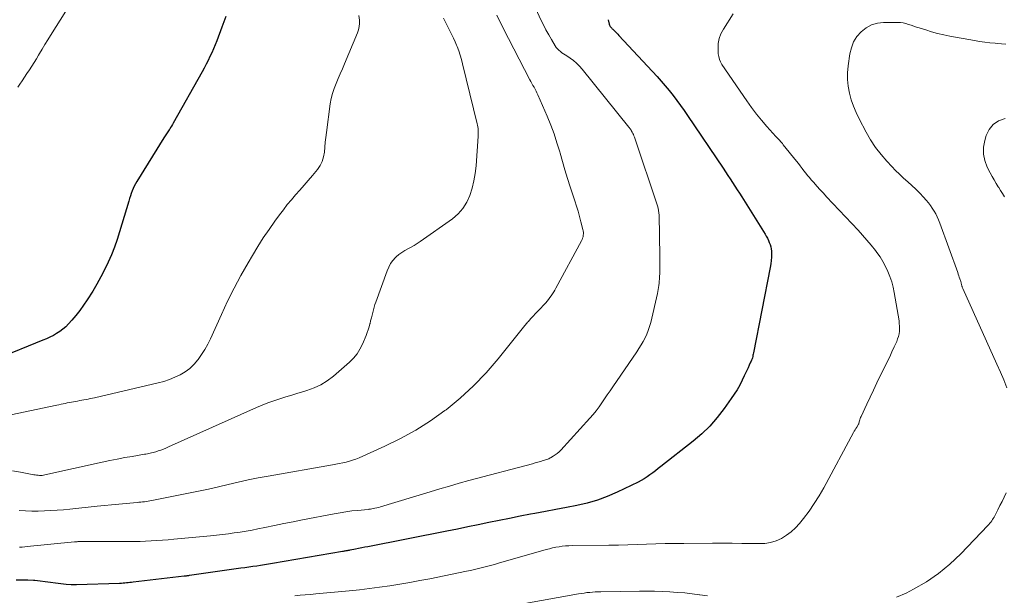
# Model space of a CAD drawing. Units: feet. Extents: x 1970000 to 1975020, y 560000 to 565000.
# Drawn here: x 1970495 to 1970654, y 561710 to 561802 of the extents above; entities that cross this region are included whole.
import ezdxf

# ---------------------------------------------------------------- set-up
doc = ezdxf.new("R2010")
doc.units = ezdxf.units.FT
doc.header["$LTSCALE"] = 100
doc.header["$MEASUREMENT"] = 0
doc.layers.add('CONTOUR INDEX', color=32, linetype='Continuous', lineweight=25)
doc.layers.add('CONTOUR INTERMEDIATE', color=40, linetype='Continuous', lineweight=15)

msp = doc.modelspace()

# ---------------------------------------------------------------- linework, layer by layer
at = {"layer": 'CONTOUR INDEX', "flags": 128}
for points, elevation in [([(1970528.73, 561802.85), (1970528.07, 561801.12), (1970527.25, 561798.94), (1970526.99, 561798.29), (1970526.73, 561797.65), (1970526.45, 561797.02), (1970526.15, 561796.39), (1970525.85, 561795.77), (1970525.53, 561795.15), (1970525.2, 561794.54), (1970524.87, 561793.93), (1970520.23, 561785.67), (1970520.09, 561785.43), (1970519.95, 561785.19), (1970519.81, 561784.95), (1970519.67, 561784.71), (1970519.59, 561784.57), (1970519.49, 561784.4), (1970519.38, 561784.24), (1970519.27, 561784.08), (1970519.16, 561783.92), (1970519.05, 561783.76), (1970518.94, 561783.6), (1970518.83, 561783.44), (1970518.72, 561783.28), (1970514.36, 561776.25), (1970514.14, 561775.88), (1970513.94, 561775.5), (1970513.77, 561775.11), (1970513.61, 561774.72), (1970513.46, 561774.31), (1970513.32, 561773.91), (1970513.19, 561773.5), (1970513.06, 561773.09), (1970511.59, 561768.15), (1970511.18, 561766.9), (1970510.75, 561765.66), (1970510.26, 561764.43), (1970509.74, 561763.22), (1970509.17, 561762.03), (1970508.58, 561760.86), (1970507.93, 561759.71), (1970507.25, 561758.58), (1970506.35, 561757.15), (1970505.78, 561756.3), (1970505.19, 561755.46), (1970504.55, 561754.66), (1970503.88, 561753.88), (1970503.33, 561753.27), (1970502.9, 561752.83), (1970502.45, 561752.42), (1970501.96, 561752.06), (1970501.44, 561751.72), (1970500.91, 561751.42), (1970500.36, 561751.14), (1970499.8, 561750.88), (1970499.24, 561750.64), (1970491.79, 561747.65)], 880), ([(1970590.33, 561802.34), (1970590.51, 561801.6), (1970590.55, 561801.48), (1970590.6, 561801.37), (1970590.66, 561801.26), (1970590.74, 561801.16), (1970590.82, 561801.07), (1970590.9, 561800.98), (1970590.99, 561800.89), (1970591.08, 561800.8), (1970591.3, 561800.59), (1970591.5, 561800.4), (1970591.69, 561800.2), (1970591.88, 561800), (1970592.07, 561799.8), (1970598.21, 561793.18), (1970598.88, 561792.44), (1970599.54, 561791.69), (1970600.17, 561790.91), (1970600.79, 561790.13), (1970601.39, 561789.33), (1970601.98, 561788.52), (1970602.55, 561787.71), (1970603.12, 561786.88), (1970608.84, 561778.38), (1970609.23, 561777.81), (1970609.61, 561777.23), (1970609.99, 561776.66), (1970610.37, 561776.08), (1970610.75, 561775.5), (1970611.12, 561774.92), (1970611.49, 561774.34), (1970611.85, 561773.76), (1970615.61, 561767.74), (1970615.8, 561767.42), (1970615.98, 561767.09), (1970616.15, 561766.76), (1970616.3, 561766.43), (1970616.44, 561766.08), (1970616.54, 561765.73), (1970616.6, 561765.37), (1970616.63, 561765.01), (1970616.64, 561764.63), (1970616.63, 561764.07), (1970616.61, 561763.51), (1970616.54, 561762.95), (1970616.45, 561762.4), (1970613.75, 561748.62), (1970613.71, 561748.42), (1970613.66, 561748.23), (1970613.62, 561748.03), (1970613.57, 561747.84), (1970613.51, 561747.65), (1970613.44, 561747.46), (1970613.37, 561747.27), (1970613.29, 561747.09), (1970613.07, 561746.61), (1970612.87, 561746.19), (1970612.67, 561745.77), (1970612.47, 561745.35), (1970612.27, 561744.93), (1970611.92, 561744.21), (1970611.53, 561743.43), (1970611.11, 561742.68), (1970610.65, 561741.94), (1970610.16, 561741.23), (1970609.04, 561739.64), (1970607.92, 561738.19), (1970606.72, 561736.82), (1970605.4, 561735.55), (1970604.01, 561734.36), (1970598.83, 561730.29), (1970598.39, 561729.95), (1970597.95, 561729.61), (1970597.5, 561729.27), (1970597.06, 561728.93), (1970596.61, 561728.6), (1970596.14, 561728.3), (1970595.66, 561728.02), (1970595.16, 561727.77), (1970591.76, 561726.14), (1970590.19, 561725.46), (1970588.59, 561724.86), (1970586.95, 561724.38), (1970585.28, 561723.99), (1970583.59, 561723.67), (1970581.9, 561723.34), (1970580.21, 561723.02), (1970578.51, 561722.71), (1970577.81, 561722.58), (1970576.12, 561722.26), (1970574.43, 561721.93), (1970572.75, 561721.59), (1970571.07, 561721.24), (1970569.39, 561720.89), (1970567.71, 561720.54), (1970566.02, 561720.2), (1970564.34, 561719.87), (1970551.62, 561717.36), (1970551.12, 561717.26), (1970550.62, 561717.16), (1970550.11, 561717.06), (1970549.61, 561716.96), (1970548.75, 561716.79), (1970548.68, 561716.78), (1970548.6, 561716.76), (1970548.52, 561716.75), (1970548.44, 561716.74), (1970548.37, 561716.73), (1970548.29, 561716.71), (1970548.21, 561716.7), (1970548.13, 561716.69), (1970548.03, 561716.67), (1970547.9, 561716.65), (1970547.77, 561716.63), (1970547.64, 561716.61), (1970547.51, 561716.59), (1970536.24, 561714.64), (1970535.6, 561714.54), (1970534.96, 561714.43), (1970534.32, 561714.34), (1970533.68, 561714.24), (1970533.04, 561714.15), (1970532.4, 561714.06), (1970531.77, 561713.97), (1970531.13, 561713.88), (1970522.88, 561712.7), (1970522.79, 561712.69), (1970522.7, 561712.68), (1970522.61, 561712.66), (1970522.52, 561712.65), (1970522.46, 561712.64), (1970522.4, 561712.64), (1970522.34, 561712.63), (1970522.28, 561712.62), (1970522.22, 561712.62), (1970522.16, 561712.61), (1970522.1, 561712.6), (1970522.04, 561712.6), (1970521.98, 561712.59), (1970513.8, 561711.64), (1970513.53, 561711.61), (1970513.25, 561711.58), (1970512.97, 561711.55), (1970512.7, 561711.52), (1970512.42, 561711.49), (1970512.15, 561711.47), (1970511.87, 561711.45), (1970511.59, 561711.44), (1970504.65, 561711.23), (1970503.8, 561711.23), (1970502.96, 561711.27), (1970502.12, 561711.35), (1970501.28, 561711.46), (1970500.45, 561711.59), (1970499.61, 561711.71), (1970498.77, 561711.81), (1970497.93, 561711.9), (1970497.74, 561711.91), (1970496.81, 561711.97), (1970495.87, 561711.99), (1970494.94, 561711.94)], 860)]:
    msp.add_lwpolyline(points, dxfattribs=dict(at, elevation=elevation))
at = {"layer": 'CONTOUR INTERMEDIATE', "flags": 128}
for points, elevation in [([(1970506.02, 561808.71), (1970500.45, 561799.8), (1970500, 561799.07), (1970499.56, 561798.34), (1970499.12, 561797.61), (1970498.69, 561796.88), (1970498.54, 561796.61), (1970498.18, 561796.01), (1970497.82, 561795.41), (1970497.44, 561794.83), (1970497.05, 561794.25), (1970496.66, 561793.67), (1970496.28, 561793.08), (1970495.89, 561792.5), (1970495.51, 561791.92), (1970495.21, 561791.44)], 884), ([(1970578.42, 561804.66), (1970579.5, 561802.33), (1970579.89, 561801.52), (1970580.3, 561800.71), (1970580.74, 561799.92), (1970581.19, 561799.13), (1970581.8, 561798.11), (1970581.97, 561797.86), (1970582.16, 561797.62), (1970582.38, 561797.4), (1970582.62, 561797.2), (1970582.87, 561797.02), (1970583.13, 561796.84), (1970583.39, 561796.67), (1970583.65, 561796.49), (1970584.22, 561796.12), (1970584.74, 561795.74), (1970585.24, 561795.33), (1970585.7, 561794.87), (1970586.13, 561794.38), (1970593.68, 561785), (1970593.73, 561784.94), (1970593.78, 561784.88), (1970593.83, 561784.81), (1970593.87, 561784.74), (1970593.92, 561784.68), (1970593.96, 561784.61), (1970594.01, 561784.54), (1970594.05, 561784.47), (1970594.19, 561784.21), (1970594.3, 561784.01), (1970594.4, 561783.81), (1970594.49, 561783.6), (1970594.56, 561783.38), (1970598.27, 561772.34), (1970598.38, 561771.96), (1970598.46, 561771.58), (1970598.51, 561771.2), (1970598.53, 561770.81), (1970598.66, 561764.22), (1970598.66, 561763.54), (1970598.66, 561762.87), (1970598.65, 561762.19), (1970598.63, 561761.52), (1970598.6, 561760.84), (1970598.58, 561760.5), (1970598.56, 561760.17), (1970598.53, 561759.83), (1970598.5, 561759.5), (1970598.46, 561759.16), (1970598.41, 561758.83), (1970598.35, 561758.5), (1970598.28, 561758.17), (1970597.18, 561753.49), (1970597.01, 561752.86), (1970596.8, 561752.24), (1970596.56, 561751.64), (1970596.28, 561751.05), (1970595.96, 561750.47), (1970595.64, 561749.9), (1970595.29, 561749.34), (1970594.93, 561748.8), (1970591.08, 561743.15), (1970590.64, 561742.5), (1970590.19, 561741.85), (1970589.75, 561741.19), (1970589.31, 561740.54), (1970588.86, 561739.9), (1970588.39, 561739.27), (1970587.89, 561738.66), (1970587.37, 561738.07), (1970582.69, 561732.95), (1970582.41, 561732.67), (1970582.11, 561732.4), (1970581.78, 561732.16), (1970581.45, 561731.95), (1970581.02, 561731.7), (1970580.88, 561731.62), (1970580.74, 561731.55), (1970580.6, 561731.5), (1970580.45, 561731.44), (1970579.87, 561731.26), (1970579.43, 561731.12), (1970578.99, 561730.98), (1970578.55, 561730.86), (1970578.11, 561730.74), (1970567.88, 561728.01), (1970566.31, 561727.58), (1970564.74, 561727.14), (1970563.18, 561726.69), (1970561.62, 561726.22), (1970553.65, 561723.79), (1970553.35, 561723.7), (1970553.05, 561723.62), (1970552.75, 561723.56), (1970552.44, 561723.5), (1970552.02, 561723.43), (1970551.93, 561723.42), (1970551.83, 561723.4), (1970551.73, 561723.39), (1970551.64, 561723.38), (1970549.94, 561723.22), (1970549, 561723.12), (1970548.06, 561722.99), (1970547.13, 561722.84), (1970546.19, 561722.68), (1970541.09, 561721.68), (1970539.57, 561721.39), (1970538.06, 561721.08), (1970536.54, 561720.77), (1970535.02, 561720.46), (1970533.88, 561720.22), (1970532.93, 561720.04), (1970531.99, 561719.87), (1970531.03, 561719.71), (1970530.08, 561719.57), (1970529.12, 561719.45), (1970528.17, 561719.33), (1970527.21, 561719.23), (1970526.25, 561719.13), (1970520.33, 561718.57), (1970519.42, 561718.49), (1970518.52, 561718.42), (1970517.61, 561718.35), (1970516.7, 561718.3), (1970515.79, 561718.25), (1970514.88, 561718.22), (1970513.97, 561718.2), (1970513.07, 561718.19), (1970505.68, 561718.2), (1970505.56, 561718.2), (1970505.44, 561718.2), (1970505.32, 561718.2), (1970505.2, 561718.2), (1970505.17, 561718.2), (1970505.07, 561718.19), (1970504.96, 561718.19), (1970504.86, 561718.18), (1970504.75, 561718.17), (1970504.65, 561718.16), (1970504.55, 561718.15), (1970504.44, 561718.14), (1970504.34, 561718.13), (1970496.69, 561717.37), (1970496.29, 561717.34), (1970495.89, 561717.31), (1970495.48, 561717.29)], 864), ([(1970550.17, 561802.99), (1970550.23, 561802.26), (1970550.24, 561801.74), (1970550.2, 561801.23), (1970550.08, 561800.72), (1970549.92, 561800.23), (1970547.83, 561795.2), (1970547.5, 561794.41), (1970547.16, 561793.62), (1970546.82, 561792.83), (1970546.47, 561792.05), (1970546.15, 561791.26), (1970545.89, 561790.45), (1970545.69, 561789.62), (1970545.54, 561788.78), (1970544.91, 561784.15), (1970544.82, 561783.36), (1970544.73, 561782.57), (1970544.65, 561781.78), (1970544.59, 561780.99), (1970544.46, 561780.22), (1970544.25, 561779.49), (1970543.9, 561778.82), (1970543.46, 561778.18), (1970542.67, 561777.23), (1970542, 561776.43), (1970541.33, 561775.65), (1970540.65, 561774.87), (1970539.96, 561774.09), (1970539.28, 561773.31), (1970538.62, 561772.52), (1970537.98, 561771.7), (1970537.36, 561770.88), (1970536.63, 561769.87), (1970535.67, 561768.52), (1970534.74, 561767.15), (1970533.85, 561765.75), (1970532.99, 561764.33), (1970532.3, 561763.14), (1970531.14, 561761.1), (1970530.03, 561759.04), (1970528.99, 561756.93), (1970527.99, 561754.81), (1970526.23, 561750.89), (1970525.8, 561750.01), (1970525.33, 561749.15), (1970524.8, 561748.33), (1970524.24, 561747.53), (1970524.21, 561747.48), (1970523.59, 561746.77), (1970522.92, 561746.12), (1970522.17, 561745.57), (1970521.36, 561745.08), (1970520.5, 561744.67), (1970519.63, 561744.31), (1970518.73, 561744.01), (1970517.82, 561743.77), (1970507.55, 561741.38), (1970507.21, 561741.3), (1970506.87, 561741.23), (1970506.53, 561741.16), (1970506.19, 561741.1), (1970505.85, 561741.03), (1970505.51, 561740.97), (1970505.16, 561740.91), (1970504.82, 561740.85), (1970504.18, 561740.74), (1970503.84, 561740.67), (1970503.5, 561740.61), (1970503.16, 561740.54), (1970502.83, 561740.47), (1970502.49, 561740.4), (1970502.15, 561740.33), (1970501.81, 561740.26), (1970501.48, 561740.18), (1970494.07, 561738.6)], 876), ([(1970572.39, 561803.08), (1970573.32, 561801.2), (1970574.27, 561799.32), (1970577.72, 561792.66), (1970577.88, 561792.35), (1970578.04, 561792.05), (1970578.21, 561791.74), (1970578.38, 561791.44), (1970578.55, 561791.14), (1970578.7, 561790.84), (1970578.85, 561790.52), (1970579, 561790.21), (1970580.49, 561786.76), (1970581.07, 561785.35), (1970581.6, 561783.93), (1970582.08, 561782.49), (1970582.52, 561781.03), (1970582.57, 561780.84), (1970582.96, 561779.48), (1970583.36, 561778.11), (1970583.78, 561776.75), (1970584.21, 561775.4), (1970584.95, 561773.12), (1970585.21, 561772.28), (1970585.47, 561771.44), (1970585.71, 561770.6), (1970585.94, 561769.75), (1970586.27, 561768.53), (1970586.31, 561768.29), (1970586.34, 561768.05), (1970586.34, 561767.81), (1970586.32, 561767.57), (1970586.28, 561767.34), (1970586.21, 561767.1), (1970586.13, 561766.88), (1970586.02, 561766.66), (1970581.91, 561759.07), (1970581.74, 561758.75), (1970581.55, 561758.44), (1970581.36, 561758.13), (1970581.16, 561757.82), (1970580.95, 561757.53), (1970580.73, 561757.24), (1970580.5, 561756.96), (1970580.26, 561756.69), (1970577.82, 561754.08), (1970577.7, 561753.95), (1970577.58, 561753.82), (1970577.47, 561753.69), (1970577.35, 561753.56), (1970577.24, 561753.42), (1970577.13, 561753.29), (1970577.01, 561753.16), (1970576.9, 561753.02), (1970572.58, 561747.65), (1970570.66, 561745.42), (1970568.64, 561743.3), (1970566.47, 561741.33), (1970564.2, 561739.45), (1970564.01, 561739.31), (1970561.71, 561737.67), (1970559.34, 561736.15), (1970556.87, 561734.79), (1970554.34, 561733.55), (1970550.18, 561731.7), (1970549.67, 561731.49), (1970549.15, 561731.3), (1970548.62, 561731.14), (1970548.08, 561730.99), (1970547.54, 561730.87), (1970546.99, 561730.76), (1970546.45, 561730.65), (1970545.9, 561730.55), (1970535.51, 561728.74), (1970533.91, 561728.44), (1970532.3, 561728.12), (1970530.7, 561727.77), (1970529.11, 561727.4), (1970527.52, 561727.03), (1970525.92, 561726.66), (1970524.32, 561726.32), (1970522.72, 561725.99), (1970516.76, 561724.81), (1970516.47, 561724.75), (1970516.18, 561724.7), (1970515.89, 561724.66), (1970515.59, 561724.62), (1970515.3, 561724.59), (1970515, 561724.55), (1970514.71, 561724.52), (1970514.41, 561724.5), (1970512.65, 561724.34), (1970511.48, 561724.23), (1970510.31, 561724.12), (1970509.13, 561724), (1970507.96, 561723.88), (1970503.56, 561723.42), (1970502.55, 561723.33), (1970501.53, 561723.24), (1970500.51, 561723.18), (1970499.49, 561723.13), (1970498.47, 561723.11), (1970497.45, 561723.11), (1970496.43, 561723.15), (1970495.41, 561723.22)], 868), ([(1970610.48, 561803.26), (1970608.9, 561800.83), (1970608.5, 561800.08), (1970608.21, 561799.3), (1970608.07, 561798.49), (1970608.04, 561797.64), (1970608.08, 561796.84), (1970608.14, 561796.38), (1970608.25, 561795.94), (1970608.43, 561795.53), (1970608.66, 561795.13), (1970612.68, 561789.24), (1970613.44, 561788.18), (1970614.22, 561787.13), (1970615.05, 561786.12), (1970615.91, 561785.13), (1970617.36, 561783.51), (1970617.51, 561783.35), (1970617.66, 561783.18), (1970617.81, 561783.02), (1970617.97, 561782.85), (1970618.12, 561782.69), (1970618.27, 561782.52), (1970618.41, 561782.35), (1970618.55, 561782.17), (1970620.68, 561779.5), (1970620.98, 561779.13), (1970621.28, 561778.75), (1970621.57, 561778.37), (1970621.86, 561777.99), (1970622.16, 561777.61), (1970622.46, 561777.24), (1970622.76, 561776.87), (1970623.07, 561776.51), (1970623.46, 561776.06), (1970623.97, 561775.48), (1970624.49, 561774.91), (1970625.01, 561774.34), (1970625.54, 561773.77), (1970630.6, 561768.4), (1970631.33, 561767.6), (1970632.04, 561766.79), (1970632.72, 561765.96), (1970633.39, 561765.11), (1970633.62, 561764.82), (1970634.14, 561764.09), (1970634.61, 561763.35), (1970635.03, 561762.56), (1970635.41, 561761.76), (1970635.73, 561760.93), (1970636.02, 561760.09), (1970636.24, 561759.23), (1970636.42, 561758.35), (1970637.2, 561753.79), (1970637.25, 561753.36), (1970637.28, 561752.94), (1970637.28, 561752.52), (1970637.26, 561752.09), (1970637.2, 561751.68), (1970637.11, 561751.26), (1970636.98, 561750.86), (1970636.83, 561750.47), (1970636.44, 561749.61), (1970636.07, 561748.8), (1970635.7, 561747.99), (1970635.31, 561747.18), (1970634.92, 561746.38), (1970634.19, 561744.9), (1970633.63, 561743.76), (1970633.08, 561742.62), (1970632.53, 561741.47), (1970631.99, 561740.32), (1970631.08, 561738.38), (1970631, 561738.2), (1970630.93, 561738.01), (1970630.87, 561737.82), (1970630.82, 561737.63), (1970630.74, 561737.28), (1970630.73, 561737.26), (1970630.72, 561737.24), (1970630.72, 561737.21), (1970630.71, 561737.19), (1970630.67, 561737.1), (1970630.66, 561737.08), (1970630.65, 561737.06), (1970630.64, 561737.04), (1970630.63, 561737.02), (1970630.39, 561736.64), (1970630.25, 561736.42), (1970630.12, 561736.21), (1970630, 561735.99), (1970629.88, 561735.77), (1970625.07, 561726.86), (1970624.34, 561725.57), (1970623.55, 561724.32), (1970622.7, 561723.11), (1970621.81, 561721.93), (1970621.15, 561721.11), (1970620.51, 561720.4), (1970619.83, 561719.76), (1970619.07, 561719.2), (1970618.26, 561718.7), (1970617.39, 561718.33), (1970616.51, 561718.04), (1970615.59, 561717.9), (1970614.64, 561717.85), (1970613.43, 561717.87), (1970611.86, 561717.9), (1970610.29, 561717.92), (1970608.73, 561717.93), (1970607.16, 561717.93), (1970602.54, 561717.9), (1970601.03, 561717.88), (1970599.52, 561717.86), (1970598.01, 561717.81), (1970596.5, 561717.76), (1970594.99, 561717.71), (1970593.48, 561717.66), (1970591.97, 561717.63), (1970590.45, 561717.6), (1970584.53, 561717.54), (1970584, 561717.52), (1970583.47, 561717.49), (1970582.94, 561717.43), (1970582.42, 561717.36), (1970581.9, 561717.27), (1970581.38, 561717.17), (1970580.87, 561717.04), (1970580.36, 561716.91), (1970572.66, 561714.68), (1970572.02, 561714.5), (1970571.37, 561714.32), (1970570.73, 561714.15), (1970570.08, 561713.99), (1970569.43, 561713.83), (1970568.78, 561713.68), (1970568.13, 561713.53), (1970567.48, 561713.4), (1970561.6, 561712.2), (1970559.98, 561711.89), (1970558.37, 561711.59), (1970556.75, 561711.32), (1970555.12, 561711.06), (1970553.5, 561710.83), (1970551.87, 561710.62), (1970550.23, 561710.43), (1970548.6, 561710.26), (1970543.24, 561709.75), (1970542.38, 561709.67), (1970541.52, 561709.59), (1970540.67, 561709.52), (1970539.81, 561709.46)], 856), ([(1970563.81, 561802.61), (1970564.05, 561802.05), (1970564.31, 561801.5), (1970564.58, 561800.96), (1970564.86, 561800.42), (1970565.14, 561799.88), (1970565.41, 561799.34), (1970565.66, 561798.78), (1970565.89, 561798.22), (1970565.98, 561797.99), (1970566.24, 561797.3), (1970566.47, 561796.61), (1970566.68, 561795.91), (1970566.87, 561795.2), (1970569.23, 561785.57), (1970569.29, 561785.33), (1970569.33, 561785.08), (1970569.36, 561784.82), (1970569.39, 561784.57), (1970569.4, 561784.32), (1970569.4, 561784.06), (1970569.39, 561783.81), (1970569.38, 561783.55), (1970569.03, 561778.76), (1970568.9, 561777.55), (1970568.7, 561776.34), (1970568.4, 561775.16), (1970568.04, 561773.99), (1970567.54, 561772.9), (1970566.92, 561771.9), (1970566.13, 561771.03), (1970565.22, 561770.25), (1970560.03, 561766.58), (1970559.55, 561766.25), (1970559.06, 561765.95), (1970558.56, 561765.67), (1970558.04, 561765.4), (1970557.54, 561765.12), (1970557.06, 561764.82), (1970556.6, 561764.46), (1970556.17, 561764.08), (1970556.07, 561763.99), (1970555.64, 561763.51), (1970555.26, 561763), (1970554.96, 561762.45), (1970554.7, 561761.86), (1970552.9, 561756.81), (1970552.75, 561756.39), (1970552.62, 561755.96), (1970552.49, 561755.54), (1970552.38, 561755.1), (1970552.27, 561754.67), (1970552.16, 561754.24), (1970552.05, 561753.8), (1970551.95, 561753.37), (1970551.93, 561753.29), (1970551.8, 561752.82), (1970551.66, 561752.35), (1970551.5, 561751.89), (1970551.32, 561751.43), (1970550.74, 561750.02), (1970550.33, 561749.21), (1970549.86, 561748.45), (1970549.29, 561747.76), (1970548.65, 561747.12), (1970546.05, 561744.88), (1970545.06, 561744.13), (1970544.03, 561743.47), (1970542.92, 561742.95), (1970541.75, 561742.52), (1970541.3, 561742.38), (1970540.33, 561742.09), (1970539.36, 561741.8), (1970538.39, 561741.5), (1970537.42, 561741.21), (1970536.45, 561740.89), (1970535.5, 561740.55), (1970534.56, 561740.18), (1970533.63, 561739.78), (1970519.46, 561733.44), (1970519.06, 561733.26), (1970518.65, 561733.1), (1970518.24, 561732.94), (1970517.82, 561732.8), (1970517.44, 561732.67), (1970517.21, 561732.6), (1970516.98, 561732.53), (1970516.75, 561732.48), (1970516.52, 561732.43), (1970516.29, 561732.39), (1970516.06, 561732.34), (1970515.83, 561732.3), (1970515.59, 561732.26), (1970513.63, 561731.93), (1970512.41, 561731.72), (1970511.2, 561731.49), (1970509.99, 561731.25), (1970508.79, 561730.99), (1970499.54, 561728.93), (1970499.32, 561728.89), (1970499.1, 561728.86), (1970498.88, 561728.85), (1970498.66, 561728.86), (1970498.44, 561728.87), (1970498.22, 561728.9), (1970498, 561728.93), (1970497.78, 561728.97), (1970495.64, 561729.38), (1970494.35, 561729.61)], 872), ([(1970654.4, 561798.41), (1970653.7, 561798.46), (1970653.01, 561798.51), (1970652.7, 561798.53), (1970651.86, 561798.6), (1970651.02, 561798.7), (1970650.18, 561798.82), (1970649.35, 561798.96), (1970645.38, 561799.7), (1970644.4, 561799.91), (1970643.42, 561800.13), (1970642.46, 561800.4), (1970641.5, 561800.68), (1970640.43, 561801.02), (1970640.01, 561801.16), (1970639.59, 561801.3), (1970639.17, 561801.45), (1970638.74, 561801.59), (1970638.32, 561801.72), (1970637.89, 561801.82), (1970637.45, 561801.87), (1970637.01, 561801.89), (1970634.72, 561801.89), (1970633.71, 561801.76), (1970632.76, 561801.5), (1970631.9, 561801.02), (1970631.09, 561800.4), (1970630.43, 561799.61), (1970629.89, 561798.76), (1970629.53, 561797.82), (1970629.29, 561796.82), (1970629.01, 561794.89), (1970628.92, 561793.79), (1970628.91, 561792.69), (1970629.02, 561791.6), (1970629.21, 561790.51), (1970629.5, 561789.44), (1970629.85, 561788.39), (1970630.28, 561787.37), (1970630.76, 561786.37), (1970631.89, 561784.21), (1970632.62, 561782.96), (1970633.42, 561781.75), (1970634.3, 561780.6), (1970635.25, 561779.5), (1970636.02, 561778.68), (1970636.64, 561778.03), (1970637.28, 561777.41), (1970637.94, 561776.8), (1970638.61, 561776.21), (1970638.63, 561776.18), (1970639.29, 561775.6), (1970639.93, 561775), (1970640.54, 561774.37), (1970641.14, 561773.73), (1970641.59, 561773.22), (1970641.94, 561772.81), (1970642.27, 561772.38), (1970642.57, 561771.94), (1970642.85, 561771.49), (1970643.11, 561771.02), (1970643.35, 561770.54), (1970643.57, 561770.05), (1970643.76, 561769.55), (1970646.66, 561761.56), (1970646.75, 561761.31), (1970646.84, 561761.06), (1970646.92, 561760.81), (1970647.01, 561760.56), (1970647.11, 561760.28), (1970647.14, 561760.17), (1970647.18, 561760.06), (1970647.21, 561759.95), (1970647.23, 561759.83), (1970647.24, 561759.82), (1970647.26, 561759.71), (1970647.28, 561759.61), (1970647.31, 561759.5), (1970647.33, 561759.39), (1970647.36, 561759.29), (1970647.39, 561759.19), (1970647.43, 561759.09), (1970647.47, 561758.99), (1970652.99, 561746.79), (1970653.54, 561745.52), (1970654.07, 561744.25), (1970654.56, 561742.95)], 852), ([(1970654.31, 561786.41), (1970653.26, 561786.03), (1970652.38, 561785.46), (1970651.73, 561784.64), (1970651.23, 561783.64), (1970651.01, 561782.86), (1970650.82, 561781.76), (1970650.8, 561780.67), (1970651.03, 561779.61), (1970651.42, 561778.56), (1970651.89, 561777.65), (1970652.19, 561777.08), (1970652.51, 561776.51), (1970652.84, 561775.95), (1970653.19, 561775.4), (1970653.27, 561775.28), (1970653.58, 561774.79), (1970653.89, 561774.3), (1970654.19, 561773.8)], 848), ([(1970654.48, 561726.07), (1970654.15, 561725.37), (1970653.81, 561724.67), (1970653.47, 561723.98), (1970653.12, 561723.29), (1970652.63, 561722.34), (1970652.51, 561722.13), (1970652.39, 561721.92), (1970652.27, 561721.72), (1970652.14, 561721.52), (1970652, 561721.33), (1970651.85, 561721.14), (1970651.7, 561720.96), (1970651.54, 561720.78), (1970647.15, 561716.2), (1970645.41, 561714.56), (1970643.58, 561713.04), (1970641.61, 561711.7), (1970639.55, 561710.49), (1970638.36, 561709.87), (1970636.79, 561709.2)], 852), ([(1970606.35, 561709.42), (1970605.12, 561709.6), (1970605.07, 561709.61), (1970603.86, 561709.76), (1970602.66, 561709.9), (1970601.45, 561710), (1970600.24, 561710.08), (1970599.02, 561710.13), (1970597.81, 561710.17), (1970596.59, 561710.18), (1970595.38, 561710.18), (1970589.14, 561710.09), (1970588.69, 561710.08), (1970588.24, 561710.06), (1970587.79, 561710.03), (1970587.35, 561710), (1970586.9, 561709.95), (1970586.45, 561709.89), (1970586.01, 561709.83), (1970585.56, 561709.75), (1970576.28, 561708.12)], 852)]:
    msp.add_lwpolyline(points, dxfattribs=dict(at, elevation=elevation))

doc.saveas('drawing.dxf')
